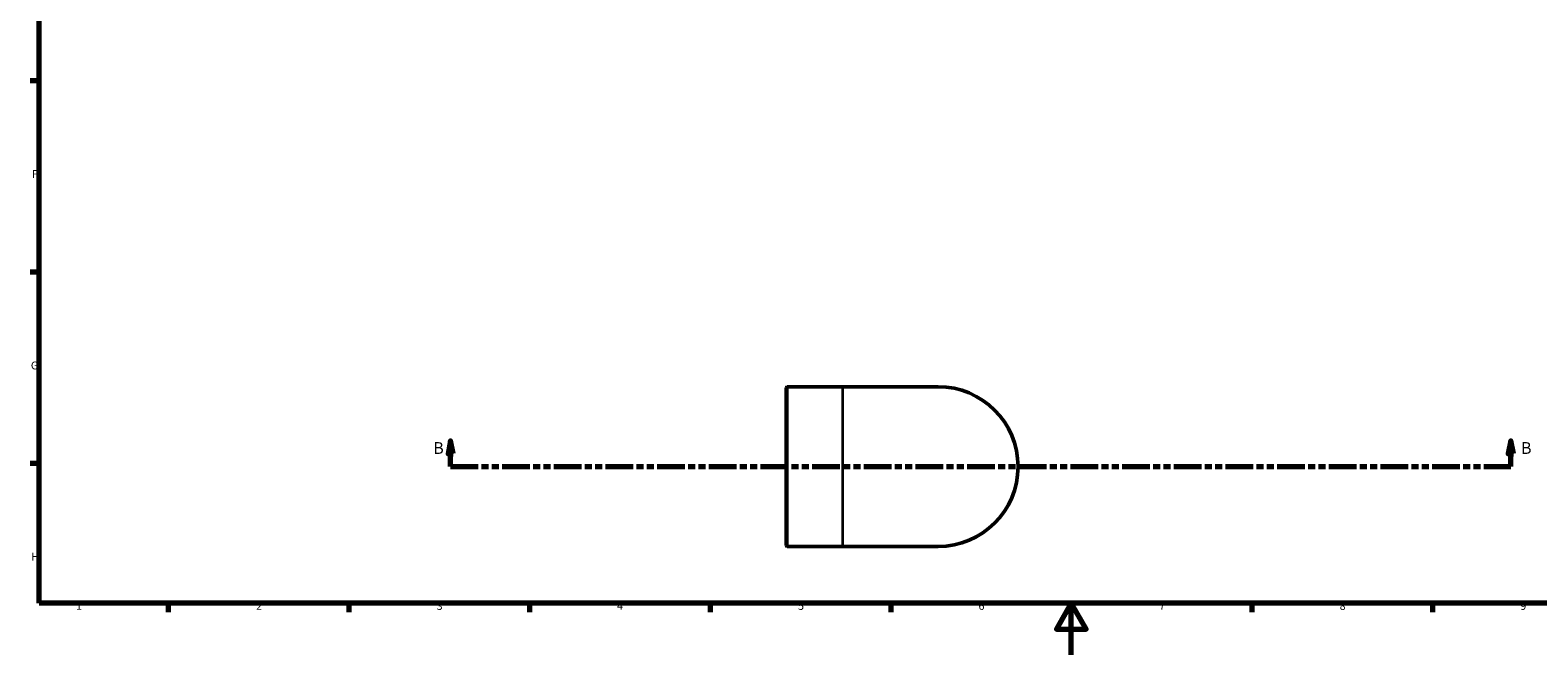
# Model space of a CAD drawing. Units: millimetres. Extents: x -84 to 906, y -354 to 839.
# Drawn here: x 17 to 601, y 0 to 242 of the extents above; entities that cross this region are included whole.
import ezdxf

# ---------------------------------------------------------------- set-up
doc = ezdxf.new("R2010")
doc.units = ezdxf.units.MM
doc.linetypes.add('DOUBLE_DASH_CHAIN', pattern=[1.2403, 0.6614, -0.0827, 0.1654, -0.0827, 0.1654, -0.0827])
for name, color, linetype, lineweight in [('Border (ANSI)', 7, 'Continuous', 70), ('Section Line (ANSI)', 7, 'DOUBLE_DASH_CHAIN', 70), ('Visible (ANSI)', 7, 'Continuous', 50), ('Visible Narrow (ANSI)', 7, 'Continuous', 35)]:
    doc.layers.add(name, color=color, linetype=linetype, lineweight=lineweight)
doc.styles.add('Label Text (ANSI)', font='tahoma.ttf')
doc.styles.add('Note Text (ANSI)', font='tahoma.ttf')

# ---------------------------------------------------------------- blocks, each defined once
blk = doc.blocks.new('Borders Default Border')
at = {"layer": 'Border (ANSI)'}
for p, q in [((20, 222.75), (16.55, 222.75)), ((20, 148.5), (16.55, 148.5)), ((20, 74.25), (16.55, 74.25)), ((70.08, 20), (70.08, 16.55)), ((140.17, 20), (140.17, 16.55)), ((210.25, 20), (210.25, 16.55)), ((280.33, 20), (280.33, 16.55)), ((350.42, 20), (350.42, 16.55)), ((490.58, 20), (490.58, 16.55)), ((560.67, 20), (560.67, 16.55))]:
    blk.add_line(p, q, dxfattribs=at)
at = {"layer": 'Border (ANSI)', "flags": 128}
for points in [[(20, 20), (20, 574), (821, 574), (821, 20), (20, 20)], [(420.5, 0), (420.5, 20), (414.73, 10), (426.27, 10), (420.5, 20)]]:
    blk.add_lwpolyline(points, dxfattribs=at)
at = {"layer": 'Border (ANSI)', "char_height": 3.05, "attachment_point": 7, "style": 'Note Text (ANSI)'}
for s, insert in [('F', (17.29, 184.1)), ('G', (16.81, 109.79)), ('H', (16.97, 35.6)), ('1', (34.35, 16.55)), ('2', (104.2, 16.55)), ('3', (174.26, 16.49)), ('4', (244.23, 16.55)), ('5', (314.48, 16.49)), ('6', (384.49, 16.49)), ('7', (454.6, 16.55)), ('8', (524.63, 16.48)), ('9', (594.7, 16.49))]:
    blk.add_mtext(s, dxfattribs=dict(at, insert=insert))
blk = doc.blocks.new('2dTransSection0')
at = {"layer": 'Section Line (ANSI)', "linetype": 'Continuous'}
for p, q in [((179.68, 83.03), (178.68, 78.03)), ((179.68, 78.03), (179.68, 83.03)), ((180.68, 78.03), (179.68, 83.03)), ((591, 83.03), (590, 78.03)), ((591, 78.03), (591, 83.03)), ((592, 78.03), (591, 83.03)), ((178.68, 78.03), (180.68, 78.03)), ((179.68, 73.03), (179.68, 78.03)), ((590, 78.03), (592, 78.03)), ((591, 73.03), (591, 78.03)), ((179.68, 73.03), (190.12, 73.03)), ((580.56, 73.03), (591, 73.03))]:
    blk.add_line(p, q, dxfattribs=at)
at = {"layer": 'Section Line (ANSI)', "linetype": 'DOUBLE_DASH_CHAIN', "ltscale": 16.160681}
blk.add_line((179.68, 73.03), (591, 73.03), dxfattribs=at)
at = {"layer": 'Section Line (ANSI)', "linetype": 'Continuous', "flags": 128}
for points in [[(180.68, 78.03), (179.68, 83.03), (178.68, 78.03), (180.68, 78.03)], [(592, 78.03), (591, 83.03), (590, 78.03), (592, 78.03)]]:
    blk.add_lwpolyline(points, dxfattribs=at)
at = {"layer": 'Section Line (ANSI)'}
for points in [[(180.68, 78.03), (179.68, 83.03), (178.68, 78.03), (180.68, 78.03)], [(592, 78.03), (591, 83.03), (590, 78.03), (592, 78.03)]]:
    blk.add_solid(points, dxfattribs=at)
at = {"layer": 'Section Line (ANSI)', "char_height": 4.57, "attachment_point": 7, "style": 'Label Text (ANSI)'}
for insert in [(172.93, 76.53), (594.96, 76.53)]:
    blk.add_mtext('B', dxfattribs=dict(at, insert=insert))

msp = doc.modelspace()

# ---------------------------------------------------------------- linework, layer by layer
at = {"layer": 'Visible (ANSI)'}
for p, q in [((309.812, 42.477), (309.812, 103.58)), ((310.26, 104.029), (331.812, 104.029)), ((368.812, 104.029), (331.812, 104.029)), ((310.26, 42.029), (331.812, 42.029)), ((331.812, 42.029), (368.812, 42.029))]:
    msp.add_line(p, q, dxfattribs=at)
for centre, radius, start, end in [((310.26, 103.58), 0.448, 90, 180), ((368.812, 73.029), 31, 270, 90), ((310.26, 42.477), 0.448, 180, 270)]:
    msp.add_arc(centre, radius, start, end, dxfattribs=at)
at = {"layer": 'Visible Narrow (ANSI)'}
for p, q in [((310.26, 103.647), (310.26, 42.41)), ((331.812, 42.41), (331.812, 103.647))]:
    msp.add_line(p, q, dxfattribs=at)

# ---------------------------------------------------------------- block references
msp.add_blockref('Borders Default Border', (0, 0))
at = {"layer": 'Section Line (ANSI)'}
msp.add_blockref('2dTransSection0', (0, 0), dxfattribs=at)

doc.saveas('drawing.dxf')
